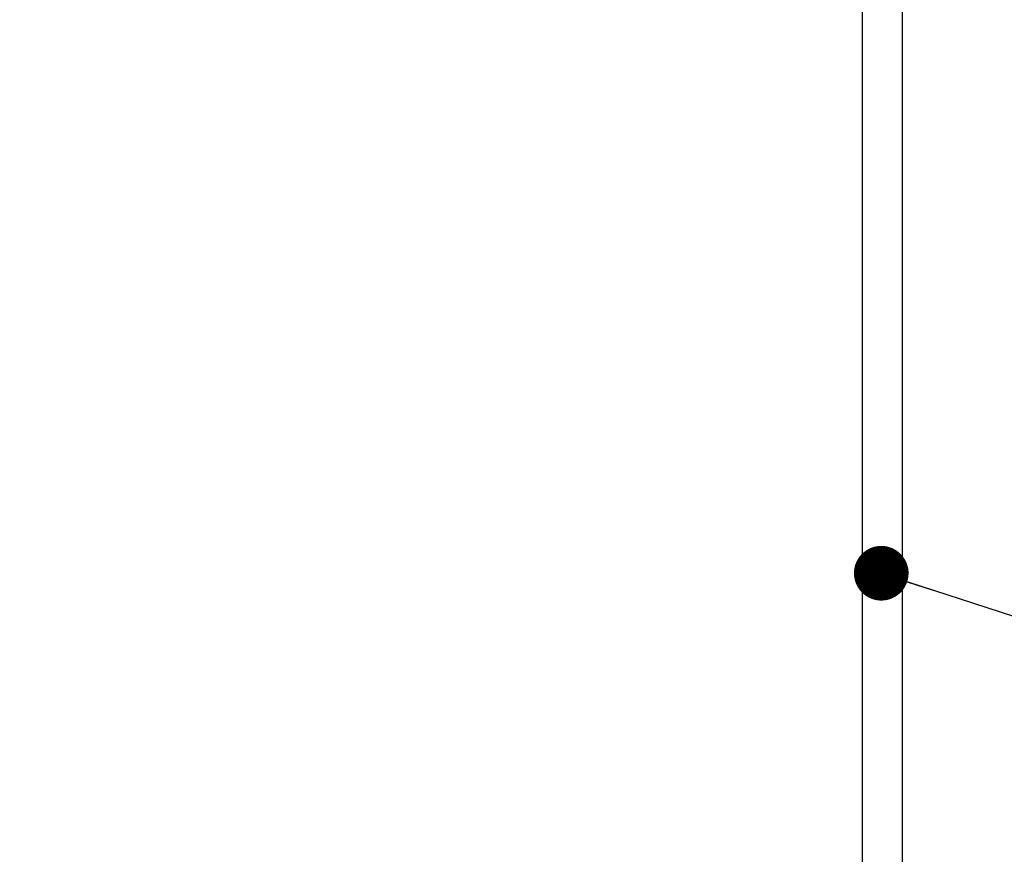
# Model space of a CAD drawing. Units: millimetres. Extents: x 15 to 415, y 5 to 292.
# Drawn here: x 185 to 204, y 148 to 163 of the extents above; entities that cross this region are included whole.
import ezdxf

# ---------------------------------------------------------------- set-up
doc = ezdxf.new("R2010")
doc.units = ezdxf.units.MM
doc.styles.add('SLDTEXTSTYLE0', font='TXT', dxfattribs={"width": 0.75})
doc.dimstyles.new('SLDDIMSTYLE0', dxfattribs={"dimtxt": 3.5, "dimasz": 3.302, "dimexe": 0, "dimexo": 0.0625, "dimgap": 0.875, "dimtad": 1, "dimdec": 0, "dimlfac": 45, "dimrnd": 1e-09, "dimzin": 12, "dimdsep": 46, "dimtxsty": 'SLDTEXTSTYLE0', "dimsah": 1, "dimcen": 0.09, "dimadec": 0, "dimazin": 3, "dimtfac": 1, "dimtdec": 0, "dimtofl": 0, "dimtmove": 0, "dimatfit": 3, "dimfxl": 0, "dimfrac": 2, "dimtolj": 1, "dimtzin": 12, "dimarcsym": 0})
doc.dimstyles.new('SLDDIMSTYLE1', dxfattribs={"dimtxt": 0.18, "dimasz": 1.016, "dimexe": 0, "dimexo": 0.0625, "dimgap": 0, "dimtad": 0, "dimtih": 1, "dimtoh": 1, "dimdec": 0, "dimrnd": 1e-09, "dimzin": 0, "dimdsep": 46, "dimtxsty": 'Standard', "dimblk1": 'DOT', "dimblk2": 'DOT', "dimsah": 1, "dimcen": 0.09, "dimadec": 0, "dimazin": 0, "dimtfac": 1.016, "dimtdec": 0, "dimtofl": 0, "dimtmove": 0, "dimatfit": 3, "dimldrblk": 'DOT', "dimfxl": 0, "dimfrac": 2, "dimtolj": 1, "dimtzin": 0, "dimarcsym": 0})

# ---------------------------------------------------------------- blocks, each defined once
blk = doc.blocks.new('_D_6')
at = {"color": 7, "linetype": 'Continuous', "lineweight": 18}
for p, q in [((200.404, 255.313), (106.495, 255.313)), ((107.495, 255.313), (107.495, 53.451)), ((200.404, 53.451), (106.495, 53.451))]:
    blk.add_line(p, q, dxfattribs=at)
for points in [[(107.495, 255.313), (106.987, 252.011), (108.003, 252.011)], [(107.495, 53.451), (108.003, 56.753), (106.987, 56.753)]]:
    blk.add_solid(points, dxfattribs=at)
at = {"color": 7, "linetype": 'Continuous', "lineweight": 18, "insert": (102.983, 142.595), "char_height": 3.5, "attachment_point": 1, "rotation": 90, "style": 'SLDTEXTSTYLE0'}
blk.add_mtext('9084', dxfattribs=at)
blk = doc.blocks.new('_DOT')
at = {"color": 0, "linetype": 'ByBlock', "lineweight": -2}
blk.add_line((-0.5, 0), (-1, 0), dxfattribs=at)
at = {"color": 0, "linetype": 'ByBlock', "const_width": 0.5}
blk.add_lwpolyline([(-0.25, 0, 1), (0.25, 0, 1)], format="xyb", close=True, dxfattribs=at)

msp = doc.modelspace()

# ---------------------------------------------------------------- linework, layer by layer
at = {"color": 7, "linetype": 'Continuous', "lineweight": 25}
for p, q in [((201.029, 168.207), (201.029, 137.673)), ((201.778, 137.673), (201.778, 168.207))]:
    msp.add_line(p, q, dxfattribs=at)

# ---------------------------------------------------------------- dimensions: what is measured, and where the dimension line sits
at = {"color": 7, "linetype": 'Continuous', "lineweight": 18}
dim = msp.add_linear_dim(base=(107.495, 53.451), p1=(201.404, 255.313), p2=(201.404, 53.451), angle=90, dimstyle='SLDDIMSTYLE0', dxfattribs=at)
dim.commit()
dim.dimension.update_dxf_attribs({"geometry": '_D_6', "text_midpoint": (107.495, 147.768), "dimtype": 160})

# ---------------------------------------------------------------- leaders
at = {"color": 7, "linetype": 'Continuous', "lineweight": 0}
msp.add_leader([(201.385, 152.755), (216.486, 147.84)], dimstyle='SLDDIMSTYLE1', dxfattribs=at)

doc.saveas('drawing.dxf')
